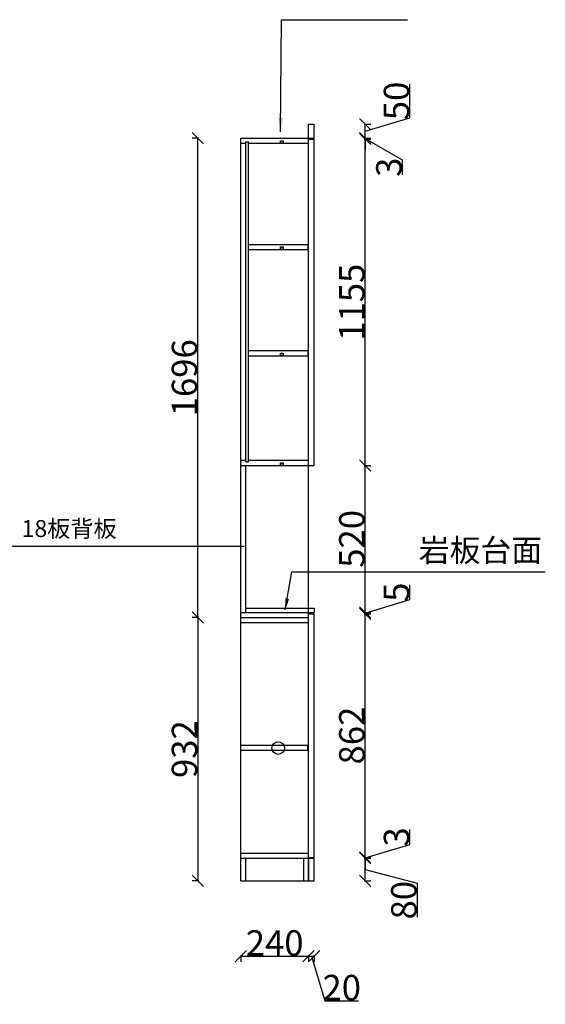
# Model space of a CAD drawing. Units: inches. Extents: x 2156948 to 2184687, y -85065 to -73543.
# Drawn here: x 2168521 to 2170381, y -81093 to -77609 of the extents above; entities that cross this region are included whole.
import ezdxf

# ---------------------------------------------------------------- set-up
doc = ezdxf.new("R2010")
doc.units = ezdxf.units.IN
doc.header["$MEASUREMENT"] = 0
doc.header["$PDMODE"] = 3
doc.layers.add('3', color=31, linetype='Continuous')
doc.styles.get("Standard").update_dxf_attribs({"font": 'txt', "bigfont": 'gbcbig.shx'})
doc.styles.add('新宋体', font='txt')
doc.dimstyles.new('赵娜家具(中比例)', dxfattribs={"dimtxt": 80, "dimasz": 80, "dimexe": 20, "dimexo": 40, "dimgap": 2, "dimtad": 1, "dimdec": 0, "dimdsep": 46, "dimtxsty": '新宋体', "dimblk": 'ARCHTICK', "dimcen": 0, "dimclrd": 3, "dimclre": 3, "dimclrt": 1, "dimadec": 0, "dimazin": 2, "dimtfac": 1, "dimtdec": 0, "dimtofl": 0, "dimtmove": 1, "dimatfit": 3, "dimfxl": 60, "dimfxlon": 1, "dimtolj": 1, "dimtzin": 0, "dimlwd": -1, "dimlwe": -1, "dimarcsym": 0})

# ---------------------------------------------------------------- blocks, each defined once
blk = doc.blocks.new('_Oblique')
at = {"color": 0, "linetype": 'ByBlock', "lineweight": -2}
blk.add_line((-0.5, -0.5), (0.5, 0.5), dxfattribs=at)
blk = doc.blocks.new('*D46')
at = {"layer": '3', "color": 3, "transparency": 16777216}
for p, q in [((2169154.9, -78028.2), (2169130.9, -78028.2)), ((2169150.9, -79724.2), (2169150.9, -78028.2)), ((2169154.9, -79724.2), (2169130.9, -79724.2))]:
    blk.add_line(p, q, dxfattribs=at)
at = {"layer": 'Defpoints', "color": 0, "linetype": 'ByBlock', "transparency": 16777216}
for p in [(2169150.9, -78028.2), (2169303, -78028.2), (2169303, -79724.2)]:
    blk.add_point(p, dxfattribs=at)
at = {"layer": '3', "color": 3, "linetype": 'ByBlock', "transparency": 16777216, "xscale": 40, "yscale": 40, "zscale": 40}
for p, rotation in [((2169150.9, -78028.2), 90), ((2169150.9, -79724.2), 270)]:
    blk.add_blockref('_Oblique', p, dxfattribs=dict(at, rotation=rotation))
at = {"layer": '3', "color": 0, "linetype": 'ByBlock', "transparency": 16777216, "insert": (2169103.9, -78876.2), "char_height": 90, "attachment_point": 5, "rotation": 90, "style": '新宋体'}
blk.add_mtext('\\A1;1696', dxfattribs=at)
blk = doc.blocks.new('*D47')
at = {"layer": '3', "color": 3, "transparency": 16777216}
for p, q in [((2169154.9, -79724.2), (2169130.9, -79724.2)), ((2169150.9, -79724.2), (2169150.9, -80656.2)), ((2169154.9, -80656.2), (2169130.9, -80656.2))]:
    blk.add_line(p, q, dxfattribs=at)
at = {"layer": 'Defpoints', "color": 0, "linetype": 'ByBlock', "transparency": 16777216}
for p in [(2169303, -79724.2), (2169150.9, -80656.2), (2169303, -80656.2)]:
    blk.add_point(p, dxfattribs=at)
at = {"layer": '3', "color": 3, "linetype": 'ByBlock', "transparency": 16777216, "xscale": 40, "yscale": 40, "zscale": 40}
for p, rotation in [((2169150.9, -79724.2), 90), ((2169150.9, -80656.2), 270)]:
    blk.add_blockref('_Oblique', p, dxfattribs=dict(at, rotation=rotation))
at = {"layer": '3', "color": 0, "linetype": 'ByBlock', "transparency": 16777216, "insert": (2169103.9, -80190.2), "char_height": 90, "attachment_point": 5, "rotation": 90, "style": '新宋体'}
blk.add_mtext('\\A1;932', dxfattribs=at)
blk = doc.blocks.new('*D48')
at = {"layer": '3', "color": 3, "transparency": 16777216}
for p, q in [((2169739.1, -80576.2), (2169763.1, -80576.2)), ((2169743.1, -80656.2), (2169743.1, -80576.2)), ((2169743.1, -80616.2), (2169927.1, -80664.5)), ((2169739.1, -80656.2), (2169763.1, -80656.2)), ((2169927.1, -80664.5), (2169927.1, -80785.1))]:
    blk.add_line(p, q, dxfattribs=at)
at = {"layer": 'Defpoints', "color": 0, "linetype": 'ByBlock', "transparency": 16777216}
for p in [(2169553, -80576.2), (2169743.1, -80576.2), (2169563, -80656.2)]:
    blk.add_point(p, dxfattribs=at)
at = {"layer": '3', "color": 3, "linetype": 'ByBlock', "transparency": 16777216, "xscale": 40, "yscale": 40, "zscale": 40}
for p, rotation in [((2169743.1, -80576.2), 90), ((2169743.1, -80656.2), 270)]:
    blk.add_blockref('_Oblique', p, dxfattribs=dict(at, rotation=rotation))
at = {"layer": '3', "color": 0, "linetype": 'ByBlock', "transparency": 16777216, "insert": (2169880.1, -80724.8), "char_height": 90, "attachment_point": 5, "rotation": 90, "style": '新宋体'}
blk.add_mtext('\\A1;80', dxfattribs=at)
blk = doc.blocks.new('*D49')
at = {"layer": '3', "color": 3, "transparency": 16777216}
for p, q in [((2169901.1, -80527.3), (2169901.1, -80474.5)), ((2169743.1, -80574.7), (2169901.1, -80527.3)), ((2169743.1, -80573.2), (2169743.1, -80533.2)), ((2169739.1, -80573.2), (2169763.1, -80573.2)), ((2169739.1, -80576.2), (2169763.1, -80576.2)), ((2169743.1, -80576.2), (2169743.1, -80573.2)), ((2169743.1, -80576.2), (2169743.1, -80616.2))]:
    blk.add_line(p, q, dxfattribs=at)
at = {"layer": 'Defpoints', "color": 0, "linetype": 'ByBlock', "transparency": 16777216}
for p in [(2169553, -80576.2), (2169563, -80573.2), (2169743.1, -80573.2)]:
    blk.add_point(p, dxfattribs=at)
at = {"layer": '3', "color": 3, "linetype": 'ByBlock', "transparency": 16777216, "xscale": 40, "yscale": 40, "zscale": 40}
for p, rotation in [((2169743.1, -80573.2), 270), ((2169743.1, -80576.2), 90)]:
    blk.add_blockref('_Oblique', p, dxfattribs=dict(at, rotation=rotation))
at = {"layer": '3', "color": 0, "linetype": 'ByBlock', "transparency": 16777216, "insert": (2169854.1, -80500.9), "char_height": 90, "attachment_point": 5, "rotation": 90, "style": '新宋体'}
blk.add_mtext('\\A1;3', dxfattribs=at)
blk = doc.blocks.new('*D50')
at = {"layer": '3', "color": 3, "transparency": 16777216}
for p, q in [((2169739.1, -79711.2), (2169763.1, -79711.2)), ((2169743.1, -80573.2), (2169743.1, -79711.2)), ((2169739.1, -80573.2), (2169763.1, -80573.2))]:
    blk.add_line(p, q, dxfattribs=at)
at = {"layer": 'Defpoints', "color": 0, "linetype": 'ByBlock', "transparency": 16777216}
for p in [(2169563, -79711.2), (2169743.1, -79711.2), (2169563, -80573.2)]:
    blk.add_point(p, dxfattribs=at)
at = {"layer": '3', "color": 3, "linetype": 'ByBlock', "transparency": 16777216, "xscale": 40, "yscale": 40, "zscale": 40}
for p, rotation in [((2169743.1, -79711.2), 90), ((2169743.1, -80573.2), 270)]:
    blk.add_blockref('_Oblique', p, dxfattribs=dict(at, rotation=rotation))
at = {"layer": '3', "color": 0, "linetype": 'ByBlock', "transparency": 16777216, "insert": (2169696.1, -80142.2), "char_height": 90, "attachment_point": 5, "rotation": 90, "style": '新宋体'}
blk.add_mtext('\\A1;862', dxfattribs=at)
blk = doc.blocks.new('*D51')
at = {"layer": '3', "color": 3, "transparency": 16777216}
for p, q in [((2169901.1, -79661.3), (2169901.1, -79608.5)), ((2169743.1, -79708.7), (2169901.1, -79661.3)), ((2169739.1, -79706.2), (2169763.1, -79706.2)), ((2169739.1, -79711.2), (2169763.1, -79711.2)), ((2169743.1, -79711.2), (2169743.1, -79706.2))]:
    blk.add_line(p, q, dxfattribs=at)
at = {"layer": 'Defpoints', "color": 0, "linetype": 'ByBlock', "transparency": 16777216}
for p in [(2169563, -79706.2), (2169563, -79711.2), (2169743.1, -79706.2)]:
    blk.add_point(p, dxfattribs=at)
at = {"layer": '3', "color": 3, "linetype": 'ByBlock', "transparency": 16777216, "xscale": 40, "yscale": 40, "zscale": 40}
for p, rotation in [((2169743.1, -79706.2), 90), ((2169743.1, -79711.2), 270)]:
    blk.add_blockref('_Oblique', p, dxfattribs=dict(at, rotation=rotation))
at = {"layer": '3', "color": 0, "linetype": 'ByBlock', "transparency": 16777216, "insert": (2169854.1, -79634.9), "char_height": 90, "attachment_point": 5, "rotation": 90, "style": '新宋体'}
blk.add_mtext('\\A1;5', dxfattribs=at)
blk = doc.blocks.new('*D52')
at = {"layer": '3', "color": 3, "transparency": 16777216}
for p, q in [((2169739.1, -79186.2), (2169763.1, -79186.2)), ((2169743.1, -79706.2), (2169743.1, -79186.2)), ((2169739.1, -79706.2), (2169763.1, -79706.2))]:
    blk.add_line(p, q, dxfattribs=at)
at = {"layer": 'Defpoints', "color": 0, "linetype": 'ByBlock', "transparency": 16777216}
for p in [(2169563, -79186.2), (2169743.1, -79186.2), (2169563, -79706.2)]:
    blk.add_point(p, dxfattribs=at)
at = {"layer": '3', "color": 3, "linetype": 'ByBlock', "transparency": 16777216, "xscale": 40, "yscale": 40, "zscale": 40}
for p, rotation in [((2169743.1, -79186.2), 90), ((2169743.1, -79706.2), 270)]:
    blk.add_blockref('_Oblique', p, dxfattribs=dict(at, rotation=rotation))
at = {"layer": '3', "color": 0, "linetype": 'ByBlock', "transparency": 16777216, "insert": (2169696.1, -79446.2), "char_height": 90, "attachment_point": 5, "rotation": 90, "style": '新宋体'}
blk.add_mtext('\\A1;520', dxfattribs=at)
blk = doc.blocks.new('*D53')
at = {"layer": '3', "color": 3, "transparency": 16777216}
for p, q in [((2169739.1, -78031.2), (2169763.1, -78031.2)), ((2169743.1, -79186.2), (2169743.1, -78031.2)), ((2169739.1, -79186.2), (2169763.1, -79186.2))]:
    blk.add_line(p, q, dxfattribs=at)
at = {"layer": 'Defpoints', "color": 0, "linetype": 'ByBlock', "transparency": 16777216}
for p in [(2169563, -78031.2), (2169743.1, -78031.2), (2169563, -79186.2)]:
    blk.add_point(p, dxfattribs=at)
at = {"layer": '3', "color": 3, "linetype": 'ByBlock', "transparency": 16777216, "xscale": 40, "yscale": 40, "zscale": 40}
for p, rotation in [((2169743.1, -78031.2), 90), ((2169743.1, -79186.2), 270)]:
    blk.add_blockref('_Oblique', p, dxfattribs=dict(at, rotation=rotation))
at = {"layer": '3', "color": 0, "linetype": 'ByBlock', "transparency": 16777216, "insert": (2169696.1, -78608.7), "char_height": 90, "attachment_point": 5, "rotation": 90, "style": '新宋体'}
blk.add_mtext('\\A1;1155', dxfattribs=at)
blk = doc.blocks.new('*D54')
at = {"layer": '3', "color": 3, "transparency": 16777216}
for p, q in [((2169743.1, -78028.2), (2169743.1, -77988.2)), ((2169739.1, -78028.2), (2169763.1, -78028.2)), ((2169739.1, -78031.2), (2169763.1, -78031.2)), ((2169743.1, -78031.2), (2169743.1, -78028.2)), ((2169743.1, -78029.7), (2169874.1, -78104.6)), ((2169743.1, -78031.2), (2169743.1, -78071.2)), ((2169874.1, -78104.6), (2169874.1, -78157.4))]:
    blk.add_line(p, q, dxfattribs=at)
at = {"layer": 'Defpoints', "color": 0, "linetype": 'ByBlock', "transparency": 16777216}
for p in [(2169563, -78028.2), (2169563, -78031.2), (2169743.1, -78028.2)]:
    blk.add_point(p, dxfattribs=at)
at = {"layer": '3', "color": 3, "linetype": 'ByBlock', "transparency": 16777216, "xscale": 40, "yscale": 40, "zscale": 40}
for p, rotation in [((2169743.1, -78028.2), 270), ((2169743.1, -78031.2), 90)]:
    blk.add_blockref('_Oblique', p, dxfattribs=dict(at, rotation=rotation))
at = {"layer": '3', "color": 0, "linetype": 'ByBlock', "transparency": 16777216, "insert": (2169827.1, -78131), "char_height": 90, "attachment_point": 5, "rotation": 90, "style": '新宋体'}
blk.add_mtext('\\A1;3', dxfattribs=at)
blk = doc.blocks.new('*D55')
at = {"layer": '3', "color": 3, "transparency": 16777216}
for p, q in [((2169901.1, -77955.8), (2169901.1, -77837.2)), ((2169743.1, -78003.2), (2169901.1, -77955.8)), ((2169739.1, -77978.2), (2169763.1, -77978.2)), ((2169743.1, -78028.2), (2169743.1, -77978.2)), ((2169739.1, -78028.2), (2169763.1, -78028.2))]:
    blk.add_line(p, q, dxfattribs=at)
at = {"layer": 'Defpoints', "color": 0, "linetype": 'ByBlock', "transparency": 16777216}
for p in [(2169563, -77978.2), (2169743.1, -77978.2), (2169563, -78028.2)]:
    blk.add_point(p, dxfattribs=at)
at = {"layer": '3', "color": 3, "linetype": 'ByBlock', "transparency": 16777216, "xscale": 40, "yscale": 40, "zscale": 40}
for p, rotation in [((2169743.1, -77978.2), 90), ((2169743.1, -78028.2), 270)]:
    blk.add_blockref('_Oblique', p, dxfattribs=dict(at, rotation=rotation))
at = {"layer": '3', "color": 0, "linetype": 'ByBlock', "transparency": 16777216, "insert": (2169854.1, -77896.5), "char_height": 90, "attachment_point": 5, "rotation": 90, "style": '新宋体'}
blk.add_mtext('\\A1;50', dxfattribs=at)
blk = doc.blocks.new('*D56')
at = {"layer": '3', "color": 3, "transparency": 16777216}
for p, q in [((2169303, -80919.2), (2169303, -80943.2)), ((2169303, -80923.2), (2169543, -80923.2)), ((2169543, -80919.2), (2169543, -80943.2))]:
    blk.add_line(p, q, dxfattribs=at)
at = {"layer": 'Defpoints', "color": 0, "linetype": 'ByBlock', "transparency": 16777216}
for p in [(2169303, -80656.2), (2169543, -80656.2), (2169543, -80923.2)]:
    blk.add_point(p, dxfattribs=at)
at = {"layer": '3', "color": 3, "linetype": 'ByBlock', "transparency": 16777216, "xscale": 40, "yscale": 40, "zscale": 40, "rotation": 180}
blk.add_blockref('_Oblique', (2169303, -80923.2), dxfattribs=at)
at = {"layer": '3', "color": 3, "linetype": 'ByBlock', "transparency": 16777216, "xscale": 40, "yscale": 40, "zscale": 40}
blk.add_blockref('_Oblique', (2169543, -80923.2), dxfattribs=at)
at = {"layer": '3', "color": 0, "linetype": 'ByBlock', "transparency": 16777216, "insert": (2169423, -80876.2), "char_height": 90, "attachment_point": 5, "style": '新宋体'}
blk.add_mtext('\\A1;240', dxfattribs=at)
blk = doc.blocks.new('*D57')
at = {"layer": '3', "color": 3, "transparency": 16777216}
for p, q in [((2169543, -80919.2), (2169543, -80943.2)), ((2169543, -80923.2), (2169563, -80923.2)), ((2169553, -80923.2), (2169600.4, -81081.2)), ((2169563, -80919.2), (2169563, -80943.2)), ((2169600.4, -81081.2), (2169720.1, -81081.2))]:
    blk.add_line(p, q, dxfattribs=at)
at = {"layer": 'Defpoints', "color": 0, "linetype": 'ByBlock', "transparency": 16777216}
for p in [(2169543, -80656.2), (2169563, -80656.2), (2169563, -80923.2)]:
    blk.add_point(p, dxfattribs=at)
at = {"layer": '3', "color": 3, "linetype": 'ByBlock', "transparency": 16777216, "xscale": 40, "yscale": 40, "zscale": 40, "rotation": 180}
blk.add_blockref('_Oblique', (2169543, -80923.2), dxfattribs=at)
at = {"layer": '3', "color": 3, "linetype": 'ByBlock', "transparency": 16777216, "xscale": 40, "yscale": 40, "zscale": 40}
blk.add_blockref('_Oblique', (2169563, -80923.2), dxfattribs=at)
at = {"layer": '3', "color": 0, "linetype": 'ByBlock', "transparency": 16777216, "insert": (2169660.3, -81034.2), "char_height": 90, "attachment_point": 5, "style": '新宋体'}
blk.add_mtext('\\A1;20', dxfattribs=at)
blk = doc.blocks.new('_ArchTick')
at = {"color": 0, "linetype": 'ByBlock', "const_width": 0.15}
blk.add_lwpolyline([(-0.5, -0.5), (0.5, 0.5)], dxfattribs=at)

msp = doc.modelspace()

# ---------------------------------------------------------------- linework, layer by layer
at = {"color": 0, "linetype": 'ByBlock'}
for p, q in [((2169540.8, -78404), (2169540.8, -78422)), ((2169540.8, -78780.1), (2169540.8, -78798.1)), ((2169539.4, -80177.4), (2169539.4, -80195.4))]:
    msp.add_line(p, q, dxfattribs=at)
at = {"layer": '3', "color": 0, "linetype": 'ByBlock'}
for p, q in [((2169543, -80656.2), (2169543, -77978.2)), ((2169543, -77978.2), (2169563, -77978.2)), ((2169563, -78028.2), (2169563, -77978.2)), ((2169303, -80656.2), (2169303, -78028.2)), ((2169303, -78028.2), (2169563, -78028.2)), ((2169303, -78046.2), (2169321, -78046.2)), ((2169321, -79173.2), (2169321, -78041.2)), ((2169321, -78041.2), (2169330, -78041.2)), ((2169330, -79173.2), (2169330, -78041.2)), ((2169330, -78046.2), (2169543, -78046.2)), ((2169543, -78031.2), (2169563, -78031.2)), ((2169563, -79186.2), (2169563, -78031.2)), ((2169330, -78404), (2169540.8, -78404)), ((2169330, -78422), (2169540.8, -78422)), ((2169330, -78780.1), (2169540.8, -78780.1)), ((2169330, -78798.1), (2169540.8, -78798.1)), ((2169303, -79168.2), (2169321, -79168.2, 0.2)), ((2169303, -79186.2), (2169563, -79186.2)), ((2169321, -79173.2, 0.2), (2169330, -79173.2, 0.3)), ((2169321, -79706.2), (2169321, -79186.2)), ((2169330, -79168.2, 0.3), (2169543, -79168.2, 2.9)), ((2169303, -79706.2), (2169321, -79706.2, 0.2)), ((2169321, -79706.2, 0.2), (2169563, -79706.2)), ((2169543, -79711.2, 3), (2169563, -79711.2, 3.3)), ((2169563, -80573.2), (2169563, -79711.2)), ((2169303, -79724.2), (2169543, -79724.2, 2.9)), ((2169303, -79742.2), (2169543, -79742.2, 2.9)), ((2169539.4, -80177.4), (2169303, -80177.4)), ((2169539.4, -80195.4), (2169303, -80195.4)), ((2169303, -80558.2), (2169543, -80558.2, 2.9)), ((2169303, -80576.2), (2169563, -80576.2)), ((2169321, -80656.2), (2169321, -80576.2)), ((2169525, -80576.2), (2169525, -80656.2)), ((2169543, -80573.2, 3), (2169563, -80573.2, 3.3)), ((2169543, -80576.2), (2169543, -80656.2)), ((2169563, -80656.2), (2169563, -80576.2)), ((2169303, -80656.2), (2169553, -80656.2, 3)), ((2169303, -80656.2), (2169563, -80656.2))]:
    msp.add_line(p, q, dxfattribs=at)
at = {"layer": '3', "color": 5, "linetype": 'ByBlock'}
for p, q in [((2169321, -79691.2, 0.2), (2169563, -79691.3, 3.3)), ((2169563, -79691.2, 3.3), (2169563, -79706.2))]:
    msp.add_line(p, q, dxfattribs=at)
at = {"layer": '3', "color": 2, "linetype": 'ByBlock', "elevation": 2.1}
for points in [[(2169443.6, -78037.2), (2169452.6, -78037.2), (2169452.6, -78046.2), (2169443.6, -78046.2)], [(2169443.6, -78413), (2169452.6, -78413), (2169452.6, -78422), (2169443.6, -78422)], [(2169443.6, -78789.1), (2169452.6, -78789.1), (2169452.6, -78798.1), (2169443.6, -78798.1)], [(2169443.6, -79177.2), (2169452.6, -79177.2), (2169452.6, -79186.2), (2169443.6, -79186.2)]]:
    msp.add_lwpolyline(points, close=True, dxfattribs=at)
at = {"layer": '3', "color": 2, "linetype": 'ByBlock'}
for centre in [(2169448.2, -78041.8, 2.1), (2169448.2, -78417.6, 2.1), (2169448.2, -78793.7, 2.1), (2169448.2, -79181.8, 2.1)]:
    msp.add_circle(centre, 4.4, dxfattribs=at)
at = {"layer": '3', "color": 0, "linetype": 'ByBlock'}
msp.add_circle((2169435.4, -80186.5), 22.4, dxfattribs=at)

# ---------------------------------------------------------------- texts
at = {"layer": '3', "color": 6, "linetype": 'ByBlock'}
for s, width, insert, char_height, attachment_point in [('18板背板', 1215.38, (2168863.8, -79379.6), 60, 3), ('岩板台面', 530.087, (2169932.9, -79446.9), 80, 1)]:
    msp.add_mtext_dynamic_manual_height_columns(s, width=width, gutter_width=12.5, heights=[0], dxfattribs=dict(at, insert=insert, char_height=char_height, attachment_point=attachment_point))

# ---------------------------------------------------------------- dimensions: what is measured, and where the dimension line sits
at = {"layer": '3', "color": 0, "linetype": 'ByBlock'}
for base, p1, p2, picture, middle in [((2169743.1, -77978.2), (2169563, -78028.2), (2169563, -77978.2), '*D55', (2169854.1, -77953.8)), ((2169150.9, -78028.2), (2169303, -79724.2), (2169303, -78028.2), '*D46', (2169103.9, -78876.2)), ((2169743.1, -78031.2), (2169563, -79186.2), (2169563, -78031.2), '*D53', (2169696.1, -78608.7)), ((2169743.1, -79186.2), (2169563, -79706.2), (2169563, -79186.2), '*D52', (2169696.1, -79446.2)), ((2169743.1, -79706.2), (2169563, -79711.2), (2169563, -79706.2), '*D51', (2169854.1, -79659.3)), ((2169150.9, -80656.2), (2169303, -79724.2), (2169303, -80656.2), '*D47', (2169103.9, -80190.2)), ((2169743.1, -79711.2), (2169563, -80573.2), (2169563, -79711.2), '*D50', (2169696.1, -80142.2)), ((2169743.1, -80573.2), (2169553, -80576.2), (2169563, -80573.2), '*D49', (2169854.1, -80525.3))]:
    dim = msp.add_linear_dim(base=base, p1=p1, p2=p2, angle=90, dimstyle='赵娜家具(中比例)', override={"dimtxt": 90, "dimasz": 40, "dimexo": 20, "dimblk": 'Oblique', "dimclrt": 0, "dimfxl": 4, "dimarcsym": 1}, dxfattribs=at)
    dim.commit()
    dim.dimension.update_dxf_attribs({"geometry": picture, "text_midpoint": middle})
for base, p1, p2, picture, middle in [((2169743.1, -78028.2), (2169563, -78031.2), (2169563, -78028.2), '*D54', (2169874.1, -78106.6)), ((2169743.1, -80576.2), (2169563, -80656.2), (2169553, -80576.2), '*D48', (2169927.1, -80666.5))]:
    dim = msp.add_linear_dim(base=base, p1=p1, p2=p2, angle=90, dimstyle='赵娜家具(中比例)', override={"dimtxt": 90, "dimasz": 40, "dimexo": 20, "dimblk": 'Oblique', "dimclrt": 0, "dimfxl": 4, "dimarcsym": 1}, dxfattribs=at)
    dim.commit()
    dim.dimension.update_dxf_attribs({"geometry": picture, "text_midpoint": middle, "dimtype": 128})
for base, p1, p2, picture, middle in [((2169543, -80923.2), (2169303, -80656.2), (2169543, -80656.2), '*D56', (2169423, -80876.2)), ((2169563, -80923.2), (2169543, -80656.2), (2169563, -80656.2), '*D57', (2169602.4, -81034.2))]:
    dim = msp.add_linear_dim(base=base, p1=p1, p2=p2, dimstyle='赵娜家具(中比例)', override={"dimtxt": 90, "dimasz": 40, "dimexo": 20, "dimblk": 'Oblique', "dimclrt": 0, "dimfxl": 4, "dimarcsym": 1}, dxfattribs=at)
    dim.commit()
    dim.dimension.update_dxf_attribs({"geometry": picture, "text_midpoint": middle})

# ---------------------------------------------------------------- leaders
for points, override in [([(2169443.7, -78006.2), (2169446.7, -77609), (2169893.4, -77609)], {"dimtxt": 90, "dimasz": 50, "dimexo": 20, "dimgap": 2, "dimtad": 0, "dimclrt": 0, "dimfxl": 2, "dimarcsym": 1}), ([(2167733.2, -79472.3), (2169314.9, -79472.3)], {"dimtxt": 90, "dimasz": 40, "dimexo": 20, "dimgap": 2, "dimtad": 0, "dimclrt": 0, "dimfxl": 4, "dimarcsym": 1}), ([(2169460.7, -79697.4), (2169483.7, -79562.7), (2170380.7, -79562.7)], {"dimtxt": 90, "dimasz": 40, "dimexo": 20, "dimgap": 2, "dimtad": 0, "dimclrt": 0, "dimfxl": 4, "dimarcsym": 1})]:
    msp.add_leader(points, dimstyle='赵娜家具(中比例)', override=override, dxfattribs=at)

doc.saveas('drawing.dxf')
